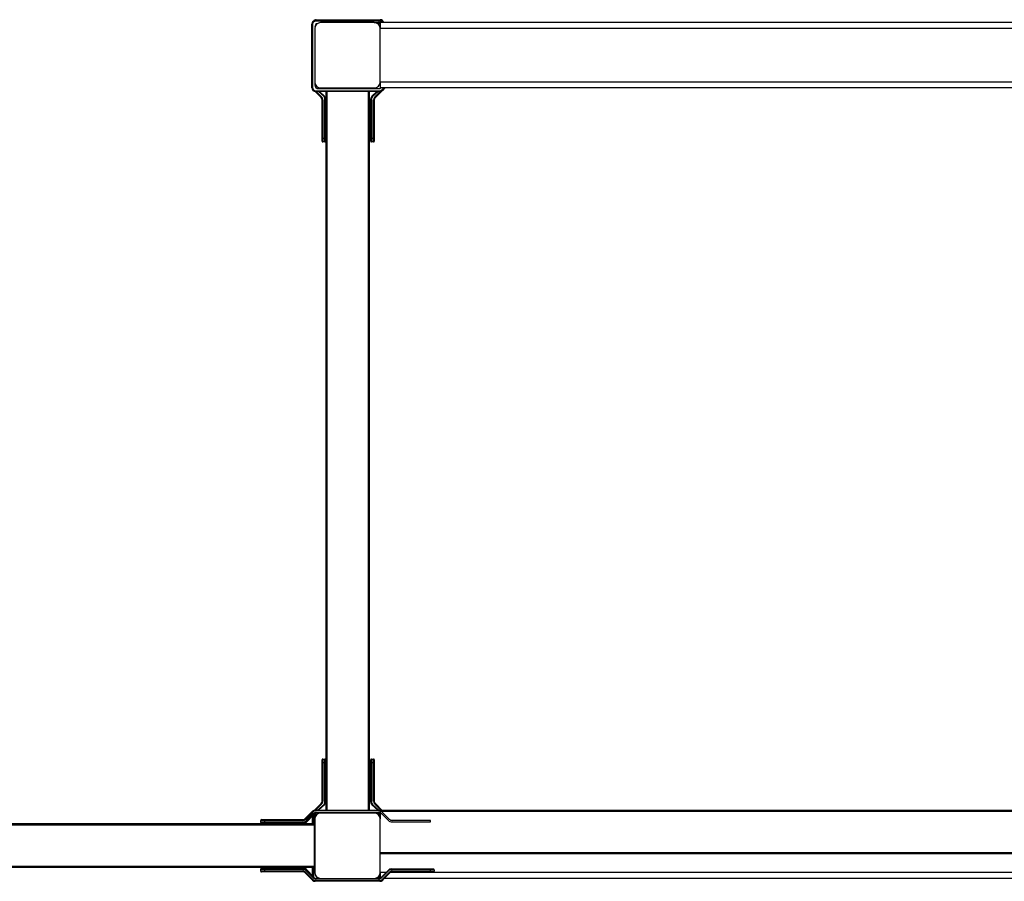
# Model space of a CAD drawing. Units: millimetres. Extents: x 146.1 to 158.1, y 154.9 to 157.5.
# Drawn here: x 150 to 151.4, y 156.3 to 157.5 of the extents above; entities that cross this region are included whole.
import ezdxf

# ---------------------------------------------------------------- set-up
doc = ezdxf.new("R2010")
doc.units = ezdxf.units.MM

# ---------------------------------------------------------------- blocks, each defined once
blk = doc.blocks.new('ASD')
at = {"color": 0, "linetype": 'ByBlock', "lineweight": -2}
for p, q in [((150.4099, 157.5245), (150.4089, 157.5245)), ((150.4089, 157.4331), (150.4089, 157.5245)), ((150.4099, 157.5245), (150.4099, 157.4331)), ((150.4137, 157.5214), (150.4132, 157.5214)), ((150.4141, 157.5287), (150.4141, 157.5297)), ((150.4141, 157.5297), (150.5061, 157.5297)), ((150.5061, 157.5287), (150.4141, 157.5287)), ((150.4151, 157.5297), (150.4151, 157.5308)), ((150.4151, 157.5308), (150.5066, 157.5308)), ((150.4983, 157.5266), (150.4214, 157.5266)), ((150.4983, 157.5266), (150.5044, 157.5266)), ((150.5044, 157.5256), (150.5023, 157.5256)), ((150.5044, 157.5256), (150.5044, 157.5266)), ((150.5061, 157.5287), (150.5061, 157.5297)), ((150.5066, 157.5297), (150.5061, 157.5297)), ((150.5066, 157.5297), (150.5066, 157.5308)), ((151.99, 157.5266), (150.5066, 157.5266)), ((150.5066, 157.5266), (150.5066, 157.5183)), ((150.5099, 157.5266), (150.5091, 157.5275)), ((150.5098, 157.5282), (150.5114, 157.5266)), ((150.4131, 157.5183), (150.4131, 157.4414)), ((150.5066, 157.4414), (150.5066, 157.5183)), ((151.9762, 157.5183), (150.5066, 157.5183)), ((150.4131, 157.4414), (150.4131, 157.4372)), ((150.4141, 157.4374), (150.4141, 157.4352)), ((150.5066, 157.4414), (150.5066, 157.4331)), ((151.9744, 157.4414), (150.5066, 157.4414)), ((150.4099, 157.4331), (150.4089, 157.4331)), ((150.4219, 157.4194), (150.4134, 157.4279)), ((150.4141, 157.4352), (150.4135, 157.4352)), ((150.4141, 157.4279), (150.4141, 157.4289)), ((150.4141, 157.4289), (150.5061, 157.4289)), ((150.5061, 157.4279), (150.4141, 157.4279)), ((150.4149, 157.4279), (150.4227, 157.4201)), ((150.4262, 157.4205), (150.4181, 157.4279)), ((150.4183, 157.432), (150.5044, 157.432)), ((150.4197, 157.4279), (150.4269, 157.4213)), ((150.4214, 157.4331), (150.4983, 157.4331)), ((150.4286, 157.4331), (150.4286, 157.432)), ((150.4286, 157.4279), (150.4286, 157.4174)), ((150.4303, 157.4331), (150.4303, 157.432)), ((150.4303, 157.4279), (150.4303, 156.3981)), ((150.4893, 157.4331), (150.4893, 157.432)), ((150.4893, 157.4279), (150.4893, 156.3981)), ((150.491, 157.4331), (150.491, 157.432)), ((150.491, 157.4279), (150.491, 156.3981)), ((150.4948, 157.4213), (150.5021, 157.4279)), ((150.5036, 157.4279), (150.4955, 157.4205)), ((150.4991, 157.4201), (150.5069, 157.4279)), ((150.5098, 157.4294), (150.4998, 157.4194)), ((150.5061, 157.4279), (150.5061, 157.4289)), ((151.9753, 157.4331), (150.5066, 157.4331)), ((150.507, 157.4327), (150.5072, 157.4331)), ((150.5091, 157.4301), (150.512, 157.4331)), ((150.5135, 157.4331), (150.5098, 157.4294)), ((150.4234, 157.4157), (150.4245, 157.4157)), ((150.4234, 157.3608), (150.4234, 157.4157)), ((150.4245, 157.4157), (150.4245, 157.3608)), ((150.4276, 157.3608), (150.4276, 157.4174)), ((150.4286, 157.4174), (150.4276, 157.4174)), ((150.4286, 157.4174), (150.4286, 157.3608)), ((150.4931, 157.4174), (150.4941, 157.4174)), ((150.4931, 157.3608), (150.4931, 157.4174)), ((150.4941, 157.4174), (150.4941, 157.3608)), ((150.4972, 157.3608), (150.4972, 157.4157)), ((150.4972, 157.4157), (150.4983, 157.4157)), ((150.4983, 157.4157), (150.4983, 157.3608)), ((150.4234, 157.3608), (150.4245, 157.3608)), ((150.4234, 157.3566), (150.4234, 157.3608)), ((150.4245, 157.3608), (150.4276, 157.3608)), ((150.4245, 157.3608), (150.4245, 157.3556)), ((150.4276, 157.3556), (150.4245, 157.3556)), ((150.4286, 157.3608), (150.4276, 157.3608)), ((150.4276, 157.3556), (150.4276, 157.3608)), ((150.4286, 157.3608), (150.4286, 157.3586)), ((150.4286, 157.3586), (150.4286, 156.4684)), ((150.4931, 157.3608), (150.4941, 157.3608)), ((150.4931, 157.3566), (150.4931, 157.3608)), ((150.4941, 157.3608), (150.4972, 157.3608)), ((150.4941, 157.3608), (150.4941, 157.3556)), ((150.4972, 157.3556), (150.4941, 157.3556)), ((150.4972, 157.3608), (150.4983, 157.3608)), ((150.4972, 157.3556), (150.4972, 157.3608)), ((150.4983, 157.3608), (150.4983, 157.3566)), ((150.4234, 156.4662), (150.4234, 156.4704)), ((150.4245, 156.4662), (150.4234, 156.4662)), ((150.4234, 156.4113), (150.4234, 156.4662)), ((150.4245, 156.4714), (150.4245, 156.4662)), ((150.4245, 156.4714), (150.4276, 156.4714)), ((150.4245, 156.4662), (150.4245, 156.4113)), ((150.4276, 156.4662), (150.4245, 156.4662)), ((150.4276, 156.4662), (150.4276, 156.4714)), ((150.4276, 156.4096), (150.4276, 156.4662)), ((150.4286, 156.4662), (150.4276, 156.4662)), ((150.4286, 156.4684), (150.4286, 156.4662)), ((150.4286, 156.4662), (150.4286, 156.4096)), ((150.4931, 156.4662), (150.4931, 156.4704)), ((150.4931, 156.4096), (150.4931, 156.4662)), ((150.4931, 156.4662), (150.4941, 156.4662)), ((150.4941, 156.4714), (150.4941, 156.4662)), ((150.4941, 156.4714), (150.4972, 156.4714)), ((150.4941, 156.4662), (150.4941, 156.4096)), ((150.4972, 156.4662), (150.4941, 156.4662)), ((150.4972, 156.4662), (150.4972, 156.4714)), ((150.4972, 156.4113), (150.4972, 156.4662)), ((150.4983, 156.4662), (150.4972, 156.4662)), ((150.4983, 156.4704), (150.4983, 156.4662)), ((150.4983, 156.4662), (150.4983, 156.4113)), ((150.4122, 156.3979), (150.4219, 156.4077)), ((150.4227, 156.4069), (150.4138, 156.3981)), ((150.4245, 156.4113), (150.4234, 156.4113)), ((150.4286, 156.4096), (150.4276, 156.4096)), ((150.4286, 156.4096), (150.4286, 156.3981)), ((150.4931, 156.4096), (150.4941, 156.4096)), ((150.4983, 156.4113), (150.4972, 156.4113)), ((150.508, 156.3979), (150.4991, 156.4069)), ((150.4998, 156.4077), (150.5095, 156.3979)), ((150.3993, 156.3861), (150.4098, 156.3966)), ((150.4105, 156.3958), (150.4001, 156.3854)), ((150.4003, 156.3827), (150.4108, 156.3932)), ((150.4135, 156.3981), (150.4135, 156.3971)), ((150.4135, 156.3981), (150.5061, 156.3981)), ((150.5061, 156.3971), (150.4135, 156.3971)), ((150.4152, 156.395), (150.5044, 156.395)), ((150.4152, 156.395), (150.4152, 156.3939)), ((150.4214, 156.3939), (150.4152, 156.3939)), ((150.417, 156.3981), (150.4262, 156.4065)), ((150.4269, 156.4058), (150.4185, 156.3981)), ((150.4983, 156.3939), (150.4214, 156.3939)), ((150.5032, 156.3981), (150.4948, 156.4058)), ((150.4955, 156.4065), (150.5047, 156.3981)), ((150.5044, 156.3939), (150.4983, 156.3939)), ((150.5044, 156.395), (150.5044, 156.3939)), ((150.5061, 156.3981), (150.5061, 156.3971)), ((152.0185, 156.3963), (150.5066, 156.3963)), ((150.5066, 156.3963), (150.5066, 156.3856)), ((151.944, 156.3979), (150.5075, 156.3979)), ((150.5088, 156.3932), (150.5193, 156.3827)), ((150.5196, 156.3854), (150.5091, 156.3958)), ((150.3408, 156.3836), (150.3356, 156.3836)), ((150.3356, 156.3815), (150.3356, 156.3836)), ((150.3356, 156.3815), (150.3408, 156.3815)), ((150.3356, 156.3804), (150.3356, 156.3815)), ((150.3356, 156.3804), (150.3366, 156.3804)), ((150.3366, 156.3846), (150.3408, 156.3846)), ((150.3408, 156.3804), (150.3366, 156.3804)), ((150.3408, 156.3794), (150.3366, 156.3794)), ((150.3408, 156.3846), (150.3957, 156.3846)), ((150.3408, 156.3846), (150.3408, 156.3836)), ((150.3957, 156.3836), (150.3408, 156.3836)), ((150.3408, 156.3836), (150.3408, 156.3815)), ((150.3408, 156.3815), (150.3974, 156.3815)), ((150.3408, 156.3815), (150.3408, 156.3804)), ((150.3974, 156.3804), (150.3408, 156.3804)), ((150.3408, 156.3794), (150.3408, 156.3804)), ((150.3974, 156.3794), (150.3408, 156.3794)), ((150.3957, 156.3846), (150.3957, 156.3836)), ((150.3974, 156.3815), (150.3974, 156.3804)), ((150.3974, 156.3794), (150.3974, 156.3804)), ((150.4115, 156.3924), (150.4011, 156.382)), ((150.4114, 156.3922), (150.4012, 156.3811)), ((150.4099, 156.3784), (150.4099, 156.3907)), ((150.411, 156.3918), (150.411, 156.3784)), ((150.4115, 156.3924), (150.4114, 156.3922)), ((150.4114, 156.3922), (150.4114, 156.3922)), ((150.4141, 156.3918), (150.4131, 156.3918)), ((150.4131, 156.3856), (150.4131, 156.3918)), ((150.4131, 156.3856), (150.4131, 156.3087)), ((150.4141, 156.3918), (150.4141, 156.3897)), ((150.5066, 156.3087), (150.5066, 156.3856)), ((150.5222, 156.3815), (150.5789, 156.3815)), ((150.5789, 156.3836), (150.524, 156.3836)), ((150.5789, 156.3815), (150.5789, 156.3836)), ((150.4123, 156.3784), (148.3348, 156.3784)), ((150.4123, 156.3767), (148.3348, 156.3767)), ((150.4131, 156.3784), (150.4123, 156.3784)), ((150.4131, 156.3768), (150.4123, 156.3768)), ((150.4123, 156.3767), (150.4123, 156.3177)), ((150.4123, 156.3767), (150.4123, 156.3177)), ((150.4131, 156.3767), (150.4123, 156.3767)), ((152.0185, 156.3372), (150.5066, 156.3372)), ((151.944, 156.3356), (150.5066, 156.3356)), ((150.4123, 156.3177), (148.3348, 156.3177)), ((150.4123, 156.316), (148.3348, 156.316)), ((150.3356, 156.3129), (150.3356, 156.3139)), ((150.3366, 156.3139), (150.3356, 156.3139)), ((150.3356, 156.3108), (150.3356, 156.3129)), ((150.3408, 156.3129), (150.3356, 156.3129)), ((150.3356, 156.3108), (150.3408, 156.3108)), ((150.3366, 156.315), (150.3408, 156.315)), ((150.3366, 156.3139), (150.3408, 156.3139)), ((150.3408, 156.3098), (150.3366, 156.3098)), ((150.3408, 156.315), (150.3974, 156.315)), ((150.3408, 156.315), (150.3408, 156.3139)), ((150.3408, 156.3139), (150.3974, 156.3139)), ((150.3408, 156.3139), (150.3408, 156.3129)), ((150.3408, 156.3129), (150.3408, 156.3108)), ((150.3974, 156.3129), (150.3408, 156.3129)), ((150.3408, 156.3108), (150.3957, 156.3108)), ((150.3408, 156.3108), (150.3408, 156.3098)), ((150.3957, 156.3098), (150.3408, 156.3098)), ((150.3957, 156.3108), (150.3957, 156.3098)), ((150.3974, 156.315), (150.3974, 156.3139)), ((150.3974, 156.3139), (150.3974, 156.3129)), ((150.4098, 156.2978), (150.3993, 156.3083)), ((150.4001, 156.309), (150.4105, 156.2985)), ((150.4108, 156.3012), (150.4003, 156.3117)), ((150.4011, 156.3124), (150.4115, 156.3019)), ((150.4012, 156.3133), (150.4114, 156.3021)), ((150.4099, 156.3037), (150.4099, 156.316)), ((150.411, 156.316), (150.411, 156.3025)), ((150.4131, 156.3177), (150.4123, 156.3177)), ((150.4123, 156.3176), (150.4131, 156.3176)), ((150.4123, 156.316), (150.4131, 156.316)), ((150.5066, 156.3087), (150.5066, 156.3009)), ((150.5149, 156.3087), (150.5066, 156.3087)), ((150.5081, 156.3019), (150.5186, 156.3124)), ((150.5193, 156.3117), (150.5088, 156.3012)), ((150.5091, 156.2985), (150.5196, 156.309)), ((150.5203, 156.3083), (150.5098, 156.2978)), ((152.0185, 156.3087), (150.5208, 156.3087)), ((150.5222, 156.3129), (150.5222, 156.3139)), ((150.5222, 156.3139), (150.5789, 156.3139)), ((150.5789, 156.3129), (150.5222, 156.3129)), ((150.524, 156.3108), (150.5789, 156.3108)), ((150.524, 156.3098), (150.524, 156.3108)), ((150.5789, 156.3098), (150.524, 156.3098)), ((150.5789, 156.3129), (150.5789, 156.3139)), ((150.5789, 156.3139), (150.583, 156.3139)), ((150.5789, 156.3108), (150.5789, 156.3129)), ((150.5841, 156.3129), (150.5789, 156.3129)), ((150.5789, 156.3098), (150.5789, 156.3108)), ((150.5789, 156.3108), (150.5841, 156.3108)), ((150.583, 156.3098), (150.5789, 156.3098)), ((150.5841, 156.3129), (150.5841, 156.3108)), ((150.4114, 156.3021), (150.4115, 156.3019)), ((150.4114, 156.3021), (150.4114, 156.3021)), ((150.4135, 156.2973), (150.5061, 156.2973)), ((150.4135, 156.2963), (150.4135, 156.2973)), ((150.5061, 156.2963), (150.4135, 156.2963)), ((150.4152, 156.2994), (150.4152, 156.3004)), ((150.4152, 156.3004), (150.4214, 156.3004)), ((150.5044, 156.2994), (150.4152, 156.2994)), ((150.4214, 156.3004), (150.4983, 156.3004)), ((150.4983, 156.3004), (150.5044, 156.3004)), ((150.5044, 156.2994), (150.5044, 156.3004)), ((150.5061, 156.2963), (150.5061, 156.2973)), ((150.5066, 156.2963), (150.5061, 156.2963)), ((150.5066, 156.2963), (150.5066, 156.2963)), ((152.0185, 156.3004), (150.5125, 156.3004))]:
    blk.add_line(p, q, dxfattribs=at)
at = {"color": 0, "linetype": 'ByBlock', "lineweight": -2, "flags": 128}
for points in [[(150.5066, 157.5245), (150.5061, 157.5251), (150.5058, 157.5254)], [(150.5098, 157.4294), (150.5098, 157.4294), (150.5098, 157.4295), (150.5097, 157.4295), (150.5096, 157.4296), (150.5095, 157.4297), (150.5094, 157.4299), (150.5092, 157.43), (150.5091, 157.4301)], [(150.4269, 156.4058), (150.4269, 156.4058), (150.4269, 156.4058), (150.4268, 156.4059), (150.4267, 156.406), (150.4266, 156.4061), (150.4265, 156.4062), (150.4264, 156.4064), (150.4262, 156.4065)], [(150.4948, 156.4058), (150.4948, 156.4058), (150.4948, 156.4058), (150.4949, 156.4059), (150.495, 156.406), (150.4951, 156.4061), (150.4952, 156.4062), (150.4953, 156.4064), (150.4955, 156.4065)], [(150.3993, 156.3861), (150.3994, 156.3861), (150.3994, 156.3861), (150.3995, 156.386), (150.3996, 156.3859), (150.3997, 156.3858), (150.3998, 156.3857), (150.3999, 156.3855), (150.4001, 156.3854)], [(150.4012, 156.3811), (150.4012, 156.3811), (150.4012, 156.3812), (150.4011, 156.3812), (150.401, 156.3813), (150.4009, 156.3814), (150.4008, 156.3815), (150.4007, 156.3816)], [(150.4001, 156.309), (150.3999, 156.3088), (150.3998, 156.3087), (150.3997, 156.3086), (150.3996, 156.3085), (150.3995, 156.3084), (150.3994, 156.3083), (150.3994, 156.3083), (150.3993, 156.3083)], [(150.4012, 156.3133), (150.4012, 156.3133), (150.4012, 156.3132), (150.4011, 156.3131), (150.401, 156.3131), (150.4009, 156.313), (150.4008, 156.3128), (150.4007, 156.3128)]]:
    blk.add_lwpolyline(points, dxfattribs=at)
at = {"color": 0, "linetype": 'ByBlock', "lineweight": -2}
for centre, radius, start, end in [((150.4141, 157.5245), 0.0052, 90, 180), ((150.4141, 157.5245), 0.00416, 90, 180), ((150.4151, 157.5256), 0.0052, 90, 143.1311), ((150.4214, 157.5183), 0.00831, 90, 180), ((150.4183, 157.5204), 0.0052, 102.4562, 180), ((150.4193, 157.5214), 0.0052, 143.1311, 167.5435), ((150.4983, 157.5183), 0.00831, 0, 90), ((150.5044, 157.5204), 0.00623, 69.8073, 90), ((150.5044, 157.5204), 0.0052, 65.5302, 90), ((150.5061, 157.5245), 0.0052, 45, 90), ((150.5061, 157.5245), 0.00416, 45, 90), ((150.5066, 157.5256), 0.0052, 11.537, 90), ((150.5066, 157.5256), 0.00416, 42.3513, 90), ((150.8752, 157.162), 0.5173, 134.9376, 135.0527), ((150.4214, 157.4414), 0.00831, 180, 270), ((150.4183, 157.4372), 0.0052, 180, 270), ((150.4983, 157.4414), 0.00831, 270, 0), ((150.4141, 157.4331), 0.0052, 180, 270), ((150.4141, 157.4331), 0.00416, 180, 270), ((150.4193, 157.4352), 0.0052, 180, 194.8543), ((150.5044, 157.4372), 0.0052, 270, 306.8699), ((150.5061, 157.4331), 0.00416, 270, 315), ((150.5061, 157.4331), 0.0052, 270, 315), ((150.0482, 157.7939), 0.5291, 314.9437, 315.0563), ((150.4183, 157.4157), 0.0052, 0, 45), ((150.4183, 157.4157), 0.00623, 0, 45), ((150.5908, 157.2717), 0.2219, 137.6151, 137.8834), ((150.4234, 157.4174), 0.00416, 360, 47.7522), ((150.4234, 157.4174), 0.0052, 360, 47.7522), ((150.4983, 157.4174), 0.0052, 132.2478, 180), ((150.4983, 157.4174), 0.00416, 132.2478, 180), ((149.8135, 156.8018), 0.9208, 42.2184, 42.283), ((150.5035, 157.4157), 0.00623, 135, 180), ((150.5035, 157.4157), 0.0052, 135, 180), ((150.8735, 157.7939), 0.5291, 224.9437, 225.0563), ((150.4245, 157.3566), 0.00104, 180, 270), ((150.4276, 157.3566), 0.00104, 270, 0), ((150.4941, 157.3566), 0.00104, 180, 270), ((150.4972, 157.3566), 0.00104, 270, 0), ((150.4245, 156.4704), 0.00104, 90, 180), ((150.4276, 156.4704), 0.00104, 360, 90), ((150.4941, 156.4704), 0.00104, 90, 180), ((150.4972, 156.4704), 0.00104, 360, 90), ((150.4183, 156.4113), 0.0052, 315, 360), ((149.9159, 155.9009), 0.7161, 44.9602, 45.0433), ((150.4183, 156.4113), 0.00623, 315, 360), ((150.4234, 156.4096), 0.00416, 312.2478, 0), ((150.4234, 156.4096), 0.0052, 312.2478, 360), ((150.4983, 156.4096), 0.0052, 180, 227.7522), ((150.4983, 156.4096), 0.00416, 180, 227.7522), ((150.5035, 156.4113), 0.00623, 180, 225), ((150.5035, 156.4113), 0.0052, 180, 225), ((151.0058, 155.9009), 0.7161, 134.9567, 135.0398), ((150.4135, 156.3929), 0.0052, 90, 135), ((150.5747, 156.5608), 0.2327, 224.8738, 225.1297), ((150.4135, 156.3929), 0.00416, 90, 135), ((150.4152, 156.3887), 0.00623, 90, 135), ((150.9218, 156.9034), 0.7221, 224.9605, 225.043), ((150.4152, 156.3887), 0.0052, 90, 135), ((150.4214, 156.3856), 0.00831, 90, 180), ((150.4193, 156.3918), 0.00623, 163.2471, 180), ((150.4193, 156.3918), 0.0052, 156.0478, 180), ((150.4983, 156.3856), 0.00831, 0, 90), ((150.5014, 156.3887), 0.0052, 0, 90), ((150.5044, 156.3887), 0.00623, 45, 90), ((150.5044, 156.3887), 0.0052, 65.5302, 90), ((150.5014, 156.3887), 0.00623, 33.5573, 56.1482), ((150.5061, 156.3929), 0.0052, 45, 90), ((150.5061, 156.3929), 0.00416, 45, 90), ((150.3366, 156.3836), 0.00104, 90, 180), ((150.3366, 156.3815), 0.00104, 180, 270), ((150.3366, 156.3804), 0.00104, 180, 270), ((150.3957, 156.3898), 0.0052, 270, 315), ((150.3957, 156.3898), 0.00623, 270, 315), ((150.3974, 156.3856), 0.00416, 270, 315), ((150.3974, 156.3856), 0.0052, 270, 315), ((150.3974, 156.3846), 0.0052, 270, 317.7522), ((150.2391, 156.2207), 0.2286, 44.8715, 45.132), ((150.5222, 156.3856), 0.00416, 225, 270), ((150.524, 156.3898), 0.00623, 225, 270), ((150.4235, 156.3771), 0.0112, 173.5902, 182.1088), ((150.4129, 156.3767), 0.000596, 172.813, 182.8178), ((150.3366, 156.3139), 0.00104, 90, 180), ((150.3366, 156.3129), 0.00104, 90, 180), ((150.3366, 156.3108), 0.00104, 180, 270), ((150.3957, 156.3046), 0.00623, 45, 90), ((150.3957, 156.3046), 0.0052, 45, 90), ((150.3974, 156.3098), 0.0052, 42.2478, 90), ((150.3974, 156.3087), 0.0052, 45, 90), ((150.3974, 156.3087), 0.00416, 45, 90), ((150.2271, 156.4856), 0.2455, 314.8769, 315.1195), ((150.4235, 156.3173), 0.0112, 177.8912, 186.4098), ((150.4129, 156.3176), 0.000596, 177.182, 187.1873), ((150.4214, 156.3087), 0.00831, 180, 270), ((150.4983, 156.3087), 0.00831, 270, 0), ((150.5222, 156.3087), 0.0052, 90, 135), ((150.0204, 155.8135), 0.705, 44.9596, 45.044), ((150.5222, 156.3087), 0.00416, 90, 135), ((150.524, 156.3046), 0.00623, 90, 135), ((150.3552, 156.1439), 0.2329, 44.874, 45.1296), ((150.524, 156.3046), 0.0052, 90, 135), ((150.583, 156.3129), 0.00104, 0, 90), ((150.583, 156.3108), 0.00104, 270, 0), ((150.5449, 156.1634), 0.1905, 134.8422, 135.1547), ((150.4135, 156.3015), 0.0052, 225, 270), ((150.4135, 156.3015), 0.00416, 225, 270), ((150.9097, 155.803), 0.705, 134.956, 135.0404), ((150.4152, 156.3056), 0.00623, 225, 270), ((150.4152, 156.3056), 0.0052, 225, 270), ((150.4193, 156.3056), 0.0052, 192.4561, 270), ((150.5014, 156.3056), 0.0052, 270, 0), ((150.5044, 156.3056), 0.0052, 270, 315), ((150.5044, 156.3056), 0.00623, 270, 315), ((150.5014, 156.3056), 0.00623, 303.8518, 326.4427), ((150.5061, 156.3015), 0.00416, 270, 315), ((150.5061, 156.3015), 0.0052, 270, 315), ((150.5066, 156.3015), 0.0052, 270, 334.7084), ((150.682, 156.4752), 0.2455, 224.8805, 225.1231), ((151.0422, 156.8309), 0.7534, 224.962, 225.041)]:
    blk.add_arc(centre, radius, start, end, dxfattribs=at)

msp = doc.modelspace()

# ---------------------------------------------------------------- block references
msp.add_blockref('ASD', (0, 0))

doc.saveas('drawing.dxf')
